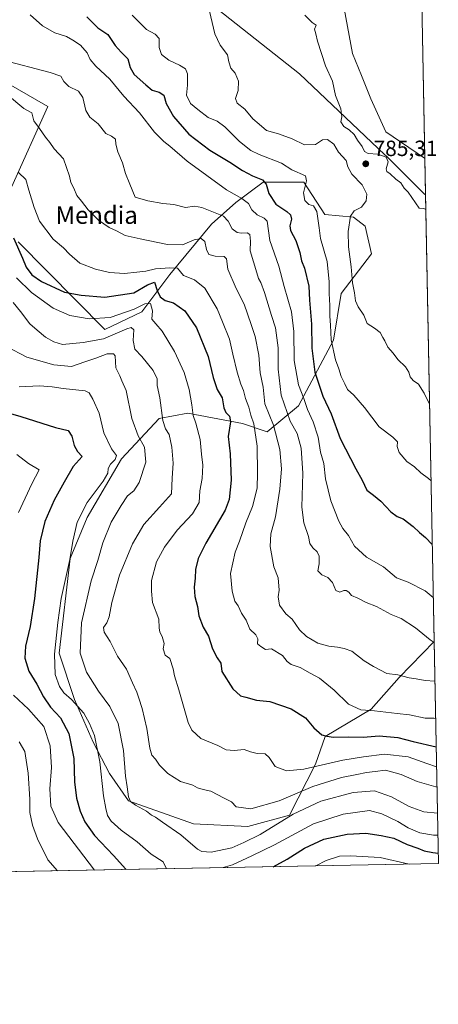
# Model space of a CAD drawing. Units: metres. Extents: x 627658 to 631107, y 4743496 to 4745873.
# Drawn here: x 630916 to 631107, y 4743496 to 4743944 of the extents above; entities that cross this region are included whole.
import ezdxf
from ezdxf.enums import TextEntityAlignment as Align

# ---------------------------------------------------------------- set-up
doc = ezdxf.new("R2010")
doc.units = ezdxf.units.M
doc.header["$MEASUREMENT"] = 0
for name, color, linetype, lineweight in [('Arbolado forestal CxS', 92, 'Continuous', 0), ('Comarca CxS', 21, 'Continuous', 0), ('Comunidad Autónoma CxS', 142, 'Continuous', 0), ('Cultivos herbáceos CxS', 92, 'Continuous', 0), ('Curva de nivel maestra', 30, 'Continuous', 30), ('Curva de nivel normal', 30, 'Continuous', 0), ('Entidad de ámbito territorial', 7, 'Continuous', 0), ('Entidad de ámbito territorial CxS', 92, 'Continuous', 0), ('Espacio natural protegido CxS', 121, 'Continuous', 0), ('Matorral CxS', 135, 'Continuous', 0), ('Municipio', 91, 'Continuous', 13), ('Municipio CxS', 4, 'Continuous', 0), ('Provincia CxS', 1, 'Continuous', 0), ('Punto de cota en terreno', 7, 'Continuous', 0), ('Rótulo de punto de cota en terreno', 7, 'Continuous', 0), ('Texto cartográfico', 7, 'Continuous', 0)]:
    doc.layers.add(name, color=color, linetype=linetype, lineweight=lineweight)
doc.styles.add('Style-Arial', font='txt')

# ---------------------------------------------------------------- blocks, each defined once
blk = doc.blocks.new('5PATER')
at = {"layer": 'Punto de cota en terreno', "linetype": 'Continuous', "lineweight": 0}
h = blk.add_hatch(color=51, dxfattribs=at)
edge = h.paths.add_edge_path()
edge.add_ellipse((0, 0), major_axis=(-0.1095731443231308, -0.1110710700762829), ratio=0.9994222409660322, start_angle=0, end_angle=360)

msp = doc.modelspace()

# ---------------------------------------------------------------- linework, layer by layer
at = {"layer": 'Arbolado forestal CxS', "color": 92, "linetype": 'Continuous', "lineweight": 0, "extrusion": (0.001566797683123358, -0.08222649174346663, 0.9966124368081013), "elevation": -388303.238870557, "flags": 128}
msp.add_lwpolyline([(721362.510208224, 4715034.745889624), (721362.510208224, 4714813.959326249)], dxfattribs=at)
at = {"layer": 'Arbolado forestal CxS', "color": 92, "linetype": 'Continuous', "lineweight": 0}
for points in [[(631096.6683, 4744078.118799999, 785.9998999999953), (631070.4830999998, 4744069.149700001, 785.9232000000048), (631064.0296999998, 4744013.6613, 783.0969000000041), (631061.9106999999, 4743981.187700001, 782.6545000000042), (631062.8211000003, 4743953.2609, 783.1209999999992), (631067.4376999997, 4743928.631899999, 783.4113999999972), (631071.5773, 4743918.6021, 783.4997000000003), (631075.7383000003, 4743907.937100001, 783.5791999999929), (631082.5828999998, 4743892.911900001, 783.6677000000054), (631100.2346999999, 4743881.033700001, 783.3212999999961), (631100.4230000004, 4743881.0667, 783.3053000000073)], [(631062.8211000003, 4743953.2609, 783.1209999999992), (631067.4376999997, 4743928.631899999, 783.4113999999972), (631071.5773, 4743918.6021, 783.4997000000003), (631075.7383000003, 4743907.937100001, 783.5791999999929), (631082.5828999998, 4743892.911900001, 783.6677000000054), (631100.2346999999, 4743881.033700001, 783.3212999999961), (631100.4230000004, 4743881.0667, 783.3053000000073), (631104.6150000002, 4743661.0679, 765.1475999999967), (631088.7676999997, 4743644.683499999, 760.0354999999981), (631075.8913000004, 4743630.2839, 755.488599999997), (631054.9697000004, 4743617.842300001, 749.9379000000046), (631050.6503, 4743605.3145, 746.457899999994), (631038.6986999996, 4743582.049900001, 736.7635000000009), (631019.7993000001, 4743576.984300001, 738.4658000000054), (630994.9791000001, 4743578.078700001, 736.7837000000001), (630965.4061000004, 4743588.5483, 734.2066000000051), (630956.7392999995, 4743600.972300001, 731.2431999999973), (630949.2805000005, 4743615.342499999, 728.9527999999991), (630940.8618999999, 4743634.7623, 730.6027999999933), (630933.8655000003, 4743655.7653, 730.8280999999988), (630938.8645000001, 4743698.7709, 729.4075000000012), (630946.5843000002, 4743717.548699999, 730.7551999999997), (630962.2408999996, 4743744.111099999, 730.6879999999946), (630979.4326999999, 4743762.581700001, 738.8816999999982), (630992.4606999997, 4743764.951500001, 743.7743999999948), (631017.3309000004, 4743760.211100001, 752.1680999999954), (631028.5661000004, 4743756.445699999, 757.5163000000031), (631042.7943000002, 4743768.3485, 768.241399999999), (631058.7833000004, 4743798.129100001, 779.6926999999997), (631062.3369000005, 4743819.458699999, 782.1812999999966), (631076.1294999998, 4743837.4235, 786.5200000000042), (631073.1766999997, 4743850.034499999, 785.9171000000061), (631067.8766999999, 4743854.192500001, 784.858699999997), (631054.8487, 4743855.377499999, 780.8350000000065), (631045.1969, 4743870.085700001, 779.8359999999958), (631026.7666999997, 4743870.119100001, 775.3326999999991), (631014.3602999998, 4743860.818299999, 768.8632000000072), (631003.2439000001, 4743850.923699999, 763.0666000000057), (630984.2883000001, 4743828.066299999, 754.3430999999982), (630971.4956999999, 4743811.127499999, 745.2813000000025), (630954.6032999996, 4743802.9509, 743.3727999999975), (630915.1699000001, 4743842.9605, 750.4110999999976)], [(630912.1284999996, 4743867.801300001, 751.1217999999935), (630928.7105, 4743904.534700001, 761.694399999993), (630895.5497000003, 4743923.495300001, 764.7750999999989)], [(630895.5497000003, 4743923.495300001, 764.7750999999989), (630928.7105, 4743904.534700001, 761.694399999993), (630912.1284999996, 4743867.801300001, 751.1217999999935)], [(630915.1699000001, 4743842.9605, 750.4110999999976), (630954.6032999996, 4743802.9509, 743.3727999999975), (630971.4956999999, 4743811.127499999, 745.2813000000025), (630984.2883000001, 4743828.066299999, 754.3430999999982), (631003.2439000001, 4743850.923699999, 763.0666000000057), (631014.3602999998, 4743860.818299999, 768.8632000000072), (631026.7666999997, 4743870.119100001, 775.3326999999991), (631045.1969, 4743870.085700001, 779.8359999999958), (631054.8487, 4743855.377499999, 780.8350000000065), (631067.8766999999, 4743854.192500001, 784.858699999997), (631073.1766999997, 4743850.034499999, 785.9171000000061), (631076.1294999998, 4743837.4235, 786.5200000000042), (631062.3369000005, 4743819.458699999, 782.1812999999966), (631058.7833000004, 4743798.129100001, 779.6926999999997), (631042.7943000002, 4743768.3485, 768.241399999999), (631028.5661000004, 4743756.445699999, 757.5163000000031), (631017.3309000004, 4743760.211100001, 752.1680999999954), (630992.4606999997, 4743764.951500001, 743.7743999999948), (630979.4326999999, 4743762.581700001, 738.8816999999982), (630962.2408999996, 4743744.111099999, 730.6879999999946), (630946.5843000002, 4743717.548699999, 730.7551999999997), (630938.8645000001, 4743698.7709, 729.4075000000012), (630933.8655000003, 4743655.7653, 730.8280999999988), (630940.8618999999, 4743634.7623, 730.6027999999933), (630949.2805000005, 4743615.342499999, 728.9527999999991), (630956.7392999995, 4743600.972300001, 731.2431999999973), (630965.4061000004, 4743588.5483, 734.2066000000051), (630994.9791000001, 4743578.078700001, 736.7837000000001), (631019.7993000001, 4743576.984300001, 738.4658000000054), (631038.6986999996, 4743582.049900001, 736.7635000000009), (631050.6503, 4743605.3145, 746.457899999994), (631054.9697000004, 4743617.842300001, 749.9379000000046), (631075.8913000004, 4743630.2839, 755.488599999997), (631088.7676999997, 4743644.683499999, 760.0354999999981), (631104.6150000002, 4743661.0679, 765.1475999999967)]]:
    msp.add_polyline3d(points, dxfattribs=at)
at = {"layer": 'Comarca CxS', "color": 21, "linetype": 'Continuous', "lineweight": 0, "flags": 128}
msp.add_lwpolyline([(627980.7190366198, 4743501.279567183), (627700.9300009707, 4743496.01998254), (627658.0400009698, 4745809.399982516), (628430.2965813128, 4745823.917703931), (630709.6397018601, 4745866.767281748), (630942.8605775099, 4745871.151622118), (631047.5787208264, 4745873.120227982), (631062.4600009962, 4745873.399982516), (631077.5980999996, 4745078.9374), (631100.7430355159, 4743864.270201781), (631106.5400009962, 4743560.03998254), (630881.7887000003, 4743555.8151), (630775.0756000008, 4743553.8091), (630733.4173000006, 4743553.026000001), (630643.7692000008, 4743551.340700001), (630627.3956000002, 4743551.0329), (630262.5691314476, 4743544.174685258)], close=True, dxfattribs=at)
at = {"layer": 'Comunidad Autónoma CxS', "color": 142, "linetype": 'Continuous', "lineweight": 0, "flags": 128}
msp.add_lwpolyline([(627980.7190366198, 4743501.279567183), (627700.9300009707, 4743496.01998254), (627658.0400009698, 4745809.399982516), (628430.2965813128, 4745823.917703931), (630709.6397018601, 4745866.767281748), (630942.8605775099, 4745871.151622118), (631047.5787208264, 4745873.120227982), (631062.4600009962, 4745873.399982516), (631077.5980999996, 4745078.9374), (631100.7430355159, 4743864.270201781), (631106.5400009962, 4743560.03998254), (630881.7887000003, 4743555.8151), (630775.0756000008, 4743553.8091), (630733.4173000006, 4743553.026000001), (630643.7692000008, 4743551.340700001), (630627.3956000002, 4743551.0329), (630262.5691314476, 4743544.174685258)], close=True, dxfattribs=at)
at = {"layer": 'Cultivos herbáceos CxS', "color": 92, "linetype": 'Continuous', "lineweight": 0, "extrusion": (0.0002604408933863354, -0.01366831570433781, 0.9999065502917498), "elevation": -63893.26762381476, "flags": 128}
msp.add_lwpolyline([(631096.4420668868, 4743647.936967917), (631100.1974686085, 4743450.866458422)], dxfattribs=at)
at = {"layer": 'Cultivos herbáceos CxS', "color": 92, "linetype": 'Continuous', "lineweight": 0}
msp.add_polyline3d([(631100.4230000004, 4743881.0667, 783.3053000000073), (631100.2346999999, 4743881.033700001, 783.3212999999961), (631082.5828999998, 4743892.911900001, 783.6677000000054), (631075.7383000003, 4743907.937100001, 783.5791999999929), (631071.5773, 4743918.6021, 783.4997000000003), (631067.4376999997, 4743928.631899999, 783.4113999999972), (631062.8211000003, 4743953.2609, 783.1209999999992), (631061.9106999999, 4743981.187700001, 782.6545000000042), (631064.0296999998, 4744013.6613, 783.0969000000041), (631070.4830999998, 4744069.149700001, 785.9232000000048), (631096.6683, 4744078.118799999, 785.9998999999953)], close=True, dxfattribs=at)
msp.add_polyline3d([(631096.6683, 4744078.118799999, 785.9998999999953), (631070.4830999998, 4744069.149700001, 785.9232000000048), (631064.0296999998, 4744013.6613, 783.0969000000041), (631061.9106999999, 4743981.187700001, 782.6545000000042), (631062.8211000003, 4743953.2609, 783.1209999999992), (631067.4376999997, 4743928.631899999, 783.4113999999972), (631071.5773, 4743918.6021, 783.4997000000003), (631075.7383000003, 4743907.937100001, 783.5791999999929), (631082.5828999998, 4743892.911900001, 783.6677000000054), (631100.2346999999, 4743881.033700001, 783.3212999999961), (631100.4230000004, 4743881.0667, 783.3053000000073)], dxfattribs=at)
at = {"layer": 'Curva de nivel maestra', "color": 30, "linetype": 'Continuous', "lineweight": 30, "flags": 128}
for points, elevation in [([(630946.4000000004, 4743945.3101), (630951.5, 4743940.300100001), (630955.9299999997, 4743937.1801), (630959.3399999999, 4743932.170100001), (630962.0599999997, 4743929.120100001), (630965.1399999997, 4743926.1801), (630966.1600000003, 4743922.1501), (630968.04, 4743919.0001), (630973.2300000006, 4743914.3301), (630976.1600000003, 4743911.9101), (630979.4299999997, 4743911.0601), (630981.5, 4743909.5601), (630982.5599999997, 4743905.860099999), (630985.8899999997, 4743899.940099999), (630992.9400000004, 4743891.9001), (631002.5099999999, 4743884.5601), (631011.6100000005, 4743879.190099999), (631017.2999999998, 4743875.390100001), (631021.9000000004, 4743872.880100001), (631026.3799999999, 4743871.0601), (631028.1500000004, 4743869.100099999), (631029.3799999999, 4743864.880100001), (631032.5099999999, 4743860.090100001), (631037.4600000001, 4743856.700099999), (631039.2699999996, 4743855.140100001), (631039.6500000004, 4743853.2601), (631038.8200000003, 4743850.170100001), (631039.2199999997, 4743848.0001), (631041.6100000005, 4743843.540100001), (631043.4400000004, 4743838.0601), (631044.2800000003, 4743834.200099999), (631045.6100000005, 4743830.850099999), (631047.54, 4743822.780099999), (631047.8200000003, 4743816.4001), (631048.8200000003, 4743805.4001), (631048.9199999999, 4743794.5001), (631050.3200000003, 4743783.5701), (631053.8499999996, 4743772.7601), (631057.7100000001, 4743764.620100001), (631061.7800000003, 4743753.460100001), (631068.9299999997, 4743739.610099999), (631071.9000000004, 4743734.4801), (631073.9199999999, 4743729.920100001), (631077.04, 4743727.630100001), (631080.3099999997, 4743724.970100001), (631084.8899999997, 4743720.140100001), (631087.7199999997, 4743717.960100001), (631090.4699999997, 4743716.940099999), (631095.0999999996, 4743713.380100001), (631097.9500000002, 4743710.670100001), (631100.7300000006, 4743708.450099999), (631103.7400000002, 4743705.1801), (631103.7747, 4743705.1645)], 775), ([(630912.9900000002, 4743844.700099999), (630917.0700000003, 4743835.460100001), (630918.7800000003, 4743831.3201), (630921.3399999999, 4743827.8201), (630925.7199999997, 4743824.840100001), (630936.2999999998, 4743820.050100001), (630943.9100000003, 4743818.5801), (630954.6299999999, 4743817.690099999), (630967.8200000003, 4743819.720100001), (630974.0199999996, 4743823.3301), (630977.25, 4743824.5701), (630978.4500000002, 4743820.7601), (630979.8499999996, 4743817.940099999), (630982.0899999999, 4743816.280099999), (630985.9299999997, 4743815.200099999), (630991.0099999999, 4743811.5801), (630996.3499999996, 4743803.800100001), (631001.7000000002, 4743790.720100001), (631003.9600000001, 4743781.1801), (631005.8600000005, 4743775.7601), (631008.0099999999, 4743771.920100001), (631008.8200000003, 4743767.4001), (631009.7000000002, 4743765.280099999), (631011.4100000003, 4743763.6501), (631011.8099999997, 4743761.050100001), (631010.8200000003, 4743754.360099999), (631011.6399999997, 4743746.4001), (631012.2199999997, 4743734.4901), (631011.2000000002, 4743725.6801), (631009.4900000002, 4743720.800100001), (631000.6299999999, 4743705.870100001), (630997.0599999997, 4743698.790100001), (630995.9400000004, 4743693.850099999), (630995.8399999999, 4743689.850099999), (630995.3799999999, 4743685.720100001), (630995.6799999997, 4743681.540100001), (630996.7800000003, 4743677.0701), (630997.4900000002, 4743672.7301), (630999.3799999999, 4743667.630100001), (631001.8899999997, 4743663.470100001), (631003.6200000001, 4743657.800100001), (631005.7199999997, 4743653.700099999), (631007.4000000004, 4743651.200099999), (631007.9100000003, 4743647.470100001), (631012.9500000002, 4743639.520099999), (631016.4800000006, 4743636.390100001), (631018.8399999999, 4743635.780099999), (631023.6600000003, 4743634.340100001), (631029.8399999999, 4743633.770099999), (631039.5499999998, 4743630.460100001), (631046.0599999997, 4743626.3101), (631049.8200000003, 4743621.770099999), (631053.4100000003, 4743618.550100001), (631055.7599999999, 4743618.040100001), (631058.7599999999, 4743617.5601), (631065.4299999997, 4743617.670100001), (631072.2400000002, 4743617.5801), (631079.6600000003, 4743618.170100001), (631088.0800000001, 4743617.350099999), (631095.0999999996, 4743615.540100001), (631105.5289000003, 4743613.1051)], 750.0000000000001), ([(630907.4299999997, 4743766.020099999), (630916.3499999996, 4743763.4001), (630932.2000000002, 4743758.4901), (630937.9900000002, 4743757.140100001), (630939.6399999997, 4743754.5101), (630940.5800000001, 4743750.170100001), (630942.0999999996, 4743747.5001), (630944.2599999999, 4743745.220100001), (630940.25, 4743740.720100001), (630936.1200000001, 4743733.600099999), (630931.5, 4743725.340100001), (630927.2199999997, 4743715.670100001), (630925.2100000001, 4743706.890100001), (630924.5899999999, 4743699.3101), (630922.54, 4743680.640100001), (630920.54, 4743667.840100001), (630918.5300000003, 4743658.960100001), (630918.1900000004, 4743653.4301), (630920.0099999999, 4743647.5801), (630923.5800000001, 4743641.6801), (630926.6500000004, 4743635.960100001), (630929.8399999999, 4743631.270099999), (630934.4000000004, 4743626.3201), (630938.1900000004, 4743619.220100001), (630940.5300000003, 4743607.9001), (630940.8099999997, 4743597.210100001), (630941.6399999997, 4743589.800100001), (630943.3200000003, 4743583.940099999), (630945.5800000001, 4743579.100099999), (630949.9299999997, 4743572.800100001), (630958.5599999997, 4743563.780099999), (630964.1299999999, 4743557.5601), (630964.2949999999, 4743557.3662)], 725), ([(631031.3492999999, 4743558.626700001), (631037.6900000004, 4743562.090100001), (631045.5599999997, 4743567.130100001), (631054.3700000001, 4743571.110099999), (631065.0700000003, 4743573.380100001), (631073.5700000003, 4743573.9301), (631080.4400000004, 4743572.800100001), (631086.3399999999, 4743571.5801), (631092.3200000003, 4743568.770099999), (631097.2199999997, 4743566.9801), (631100.1299999999, 4743565.790100001), (631103.9600000001, 4743565.030099999), (631106.4495000001, 4743564.7916)], 725)]:
    msp.add_lwpolyline(points, dxfattribs=dict(at, elevation=elevation))
at = {"layer": 'Curva de nivel normal', "color": 30, "linetype": 'Continuous', "lineweight": 0, "flags": 128}
for points, elevation in [([(631104.2345000004, 4743681.036), (631104.1399999997, 4743681.119999999), (631100.5999999996, 4743684.15), (631092.7999999998, 4743688.119999999), (631087.4600000001, 4743689.980000001), (631081.5, 4743695.109999999), (631073.8200000003, 4743699.480000001), (631068.3700000001, 4743704.4), (631065.6699999999, 4743709.359999999), (631063.0800000001, 4743712.439999999), (631061.1699999999, 4743715.880000001), (631057.5899999999, 4743725.119999999), (631055.1500000004, 4743735.07), (631054.3600000005, 4743742.100000001), (631052.9299999997, 4743747.17), (631051.7400000002, 4743753.980000001), (631049.4500000002, 4743761.02), (631046.9900000002, 4743766.619999999), (631045.2400000002, 4743771.680000001), (631042.8499999996, 4743777.810000001), (631040.8300000001, 4743788.859999999), (631040.7800000003, 4743802.09), (631039.7199999997, 4743811.060000001), (631036.3099999997, 4743822.630000001), (631033.9199999999, 4743831.83), (631029.8499999996, 4743843.539999999), (631028.5499999998, 4743852.230000001), (631027.2699999996, 4743853.710000001), (631023.9800000006, 4743855.210000001), (631021.5899999999, 4743857.5), (631020.0499999998, 4743860.289999999), (631016.9699999997, 4743862.539999999), (631010.0999999996, 4743866.52), (630992.0499999998, 4743879.58), (630984.25, 4743886.380000001), (630981.4500000002, 4743888.560000001), (630977.29, 4743892.850000001), (630970.4000000004, 4743901.619999999), (630963.2599999999, 4743909.17), (630956.9699999997, 4743916.880000001), (630950.5800000001, 4743922.83), (630947.9600000001, 4743925.880000001), (630946.5199999996, 4743928.930000001), (630943.6100000005, 4743932.359999999), (630940.0899999999, 4743934.59), (630937.0899999999, 4743936.32), (630931.8799999999, 4743938.039999999), (630926.25, 4743941.130000001), (630920.5499999998, 4743946.180000001)], 770), ([(630967.0599999997, 4743945.980000001), (630973.6699999999, 4743939.539999999), (630977.5199999996, 4743937.300000001), (630979.3200000003, 4743935.41), (630979.3899999997, 4743931.359999999), (630980.4000000004, 4743928.050000001), (630983.7300000006, 4743925.609999999), (630988.6200000001, 4743923.27), (630991.3200000003, 4743921.560000001), (630992.2599999999, 4743919.359999999), (630992.3499999996, 4743914.100000001), (630991.7699999996, 4743909.630000001), (630993.6500000004, 4743905.850000001), (630997, 4743903.140000001), (631001.6200000001, 4743899.42), (631005.7199999997, 4743897.800000001), (631009.3399999999, 4743895.26), (631015.9699999997, 4743888.539999999), (631021.1299999999, 4743884.439999999), (631024.8499999996, 4743882.640000001), (631035.0800000001, 4743878.66), (631039.7599999999, 4743875.66), (631045.9900000002, 4743872.949999999), (631046.54, 4743870.619999999), (631045.1500000004, 4743865.180000001), (631045.7400000002, 4743861.65), (631047.5700000003, 4743859.810000001), (631049.6900000004, 4743859.27), (631051.1500000004, 4743856.730000001), (631052.3300000001, 4743849.34), (631052.9299999997, 4743844.34), (631055.8799999999, 4743834), (631056.8799999999, 4743824.67), (631056.7699999996, 4743819.34), (631057.0999999996, 4743813.859999999), (631057.0599999997, 4743809.050000001), (631057.4199999999, 4743804.99), (631057.7800000003, 4743798.34), (631059.6900000004, 4743789.189999999), (631061.2000000002, 4743785.050000001), (631062.29, 4743781.689999999), (631063.9900000002, 4743778.359999999), (631065.1600000003, 4743775.76), (631068.0999999996, 4743773.140000001), (631072.9500000002, 4743767.52), (631079.6500000004, 4743758.730000001), (631085.79, 4743754.060000001), (631087.8799999999, 4743751.980000001), (631087.7999999998, 4743749.75), (631088.6799999997, 4743747.119999999), (631092.2599999999, 4743742.99), (631095.6600000003, 4743740.529999999), (631098.5800000001, 4743737.869999999), (631102.0999999996, 4743735.220000001), (631103.2211999996, 4743734.215299999)], 780), ([(631002.2699999996, 4743947.779999999), (631004.79, 4743937.58), (631007.2300000006, 4743932.34), (631010.5199999996, 4743928.02), (631011.0899999999, 4743924.74), (631011.9800000006, 4743921.930000001), (631014.04, 4743919.699999999), (631015.4699999997, 4743916.039999999), (631015.3099999997, 4743911.74), (631014.1299999999, 4743908.09), (631014.8700000001, 4743906.02), (631018.3200000003, 4743903.180000001), (631022.0599999997, 4743898.880000001), (631024.8700000001, 4743896.359999999), (631028.2599999999, 4743893.58), (631033.79, 4743892.039999999), (631039.8899999997, 4743889.689999999), (631045.6500000004, 4743887.039999999), (631050.5499999998, 4743887.24), (631053.7000000002, 4743889.279999999), (631056.1200000001, 4743889.439999999), (631058.9299999997, 4743887.359999999), (631061.1200000001, 4743883.67), (631064.5199999996, 4743879.890000001), (631065.3200000003, 4743876.960000001), (631067.0899999999, 4743873.67), (631071.8700000001, 4743868.779999999), (631073.9800000006, 4743864.51), (631073.7000000002, 4743861.52), (631071.4699999997, 4743858.609999999), (631068.2100000001, 4743857.02), (631066.4900000002, 4743854.5), (631065.54, 4743847.67), (631065.6399999997, 4743840.550000001), (631066.8700000001, 4743831.539999999), (631067.4400000004, 4743824.24), (631068.3600000005, 4743819.67), (631068.8700000001, 4743815.99), (631070.0899999999, 4743813.27), (631072.6200000001, 4743809.600000001), (631074.1399999997, 4743805.82), (631077.5, 4743803.65), (631080.0599999997, 4743801.58), (631081.2400000002, 4743799.380000001), (631082.2300000006, 4743797.800000001), (631083.4600000001, 4743795.039999999), (631085.9500000002, 4743792.230000001), (631088.0800000001, 4743789.42), (631091.5199999996, 4743786), (631093.1399999997, 4743783.630000001), (631093.7100000001, 4743781.52), (631095.0999999996, 4743779.75), (631097.5700000003, 4743778.100000001), (631100.1500000004, 4743774), (631102.5585000003, 4743768.9913)], 785), ([(631100.8713999996, 4743857.533), (631099.9900000002, 4743858.060000001), (631097.7599999999, 4743858.230000001), (631092.7800000003, 4743865.52), (631090.9299999997, 4743867.24), (631089.5099999999, 4743869.680000001), (631087.1299999999, 4743871.439999999), (631084.6600000003, 4743873.9), (631083.0700000003, 4743874.850000001), (631082.8399999999, 4743876.180000001), (631083.6900000004, 4743879.289999999), (631082.8399999999, 4743881.369999999), (631078.9600000001, 4743882.74), (631074.5199999996, 4743883.01), (631072.9600000001, 4743883.949999999), (631071.9000000004, 4743886.279999999), (631069.7199999997, 4743889.180000001), (631068.2199999997, 4743891.66), (631065.9900000002, 4743893.779999999), (631063.4299999997, 4743895.34), (631062.0899999999, 4743897.51), (631062.5599999997, 4743899.82), (631062.1699999999, 4743903.34), (631059.75, 4743909.5), (631058.2599999999, 4743916), (631055.1799999997, 4743923.01), (631051.5, 4743934.199999999), (631050.7599999999, 4743937.550000001), (631050.1299999999, 4743939.67), (631050.9600000001, 4743941.49), (631049.1200000001, 4743942.67), (631045.7000000002, 4743946.029999999)], 785), ([(630907.6299999999, 4743925.640000001), (630929.7599999999, 4743919.859999999), (630934.6100000005, 4743918.33), (630936, 4743915.83), (630938.2800000003, 4743913.630000001), (630942.6799999997, 4743911.51), (630944.5499999998, 4743908.630000001), (630946.04, 4743902.67), (630947.8499999996, 4743899.58), (630951.6200000001, 4743896.560000001), (630955.1500000004, 4743892.230000001), (630957.7000000002, 4743890.980000001), (630959.4199999999, 4743889.640000001), (630959.6500000004, 4743887.4), (630960.4800000006, 4743883.77), (630962.6699999999, 4743878.91), (630964.0800000001, 4743873.939999999), (630965.9699999997, 4743869.07), (630968.4900000002, 4743863.230000001), (630974.1500000004, 4743861.51), (630981.1100000005, 4743860.380000001), (630986.0899999999, 4743859.83), (630991.4299999997, 4743858.58), (630995.4299999997, 4743859.060000001), (630998.7400000002, 4743858.539999999), (631004.8799999999, 4743856.02), (631008.7100000001, 4743854.619999999), (631010.7400000002, 4743852.310000001), (631012.5899999999, 4743848.83), (631014.8700000001, 4743847.119999999), (631016.9400000004, 4743846.77), (631019.4199999999, 4743847.029999999), (631020.7000000002, 4743846.279999999), (631021.04, 4743843.27), (631020.7599999999, 4743838.730000001), (631023.9299999997, 4743828.76), (631024.5499999998, 4743826.199999999), (631025.7199999997, 4743824.430000001), (631027.4000000004, 4743819.84), (631030.4699999997, 4743809.34), (631032.3200000003, 4743803.82), (631033.54, 4743794.74), (631033.54, 4743785.039999999), (631034.9000000004, 4743773.210000001), (631039.0599999997, 4743761.24), (631042.1799999997, 4743755.710000001), (631043.9800000006, 4743749.029999999), (631044.8799999999, 4743737.680000001), (631044.4199999999, 4743722.26), (631045.2800000003, 4743715.039999999), (631047.4100000003, 4743708.779999999), (631048.0199999996, 4743705.619999999), (631049.3200000003, 4743703.680000001), (631051.4199999999, 4743701.9), (631052.2699999996, 4743699.880000001), (631052.1799999997, 4743696.42), (631051.7000000002, 4743693.279999999), (631053.4500000002, 4743691.359999999), (631056.2599999999, 4743690.17), (631058.3700000001, 4743687.939999999), (631059.79, 4743684.300000001), (631061.7400000002, 4743683.539999999), (631063.54, 4743684.32), (631064.5800000001, 4743684.289999999), (631065.7599999999, 4743683.460000001), (631067.0300000003, 4743681.930000001), (631069.9100000003, 4743680.84), (631073.7400000002, 4743678.83), (631078.3300000001, 4743676.99), (631085.1100000005, 4743673.390000001), (631089.6200000001, 4743671.550000001), (631096.1799999997, 4743667.310000001), (631102.8799999999, 4743661.84), (631104.6224999997, 4743660.671)], 765), ([(631104.9589999998, 4743643.013900001), (631100.4800000006, 4743643.390000001), (631096.4800000006, 4743644.119999999), (631093.2000000002, 4743644.550000001), (631088.0800000001, 4743645.970000001), (631083.1100000005, 4743646.57), (631077.0499999998, 4743649.640000001), (631072.7300000006, 4743652.210000001), (631067.0899999999, 4743656.609999999), (631063.6799999997, 4743657.83), (631060.6299999999, 4743658.539999999), (631056.6799999997, 4743658.92), (631051.7199999997, 4743660.289999999), (631046.4100000003, 4743663.33), (631043.25, 4743666.4), (631039.9600000001, 4743671.220000001), (631037.0800000001, 4743673.730000001), (631034.25, 4743677.57), (631033.5300000003, 4743681.430000001), (631034.0199999996, 4743684.380000001), (631033.5599999997, 4743690), (631031.6399999997, 4743695), (631029.9400000004, 4743704.34), (631030.25, 4743710.119999999), (631032.3700000001, 4743717.800000001), (631034.3099999997, 4743730.449999999), (631035.0300000003, 4743739.67), (631034.3099999997, 4743748.359999999), (631031.4699999997, 4743759.439999999), (631027.4800000006, 4743769.26), (631026.6699999999, 4743776.800000001), (631025.3799999999, 4743783.289999999), (631024.7699999996, 4743791.350000001), (631023.1500000004, 4743799.77), (631021.2100000001, 4743805.220000001), (631018.0999999996, 4743814.51), (631014.4900000002, 4743821.680000001), (631010.6100000005, 4743830.449999999), (631010.0199999996, 4743835.09), (631008.9199999999, 4743836.189999999), (631004.8099999997, 4743836.380000001), (631002.0499999998, 4743837.180000001), (631000.9800000006, 4743839.34), (631000.1799999997, 4743843.02), (630998.4800000006, 4743844.380000001), (630995.25, 4743843.76), (630989.9900000002, 4743841.560000001), (630983.2000000002, 4743841.67), (630970.7300000006, 4743844.26), (630963.9400000004, 4743845.76), (630959.9800000006, 4743847.880000001), (630956.6200000001, 4743849.42), (630951.7699999996, 4743852.74), (630946.9800000006, 4743857.5), (630944, 4743861.449999999), (630941.8799999999, 4743863.99), (630940.4299999997, 4743867.33), (630939.0599999997, 4743869.850000001), (630938.5599999997, 4743872.730000001), (630935.8399999999, 4743880.699999999), (630931.5, 4743885.25), (630929.5700000003, 4743888.02), (630927.6200000001, 4743890.5), (630924.8399999999, 4743894.480000001), (630922.2999999998, 4743897.880000001), (630921.3600000005, 4743901.600000001), (630917.7199999997, 4743903.630000001), (630910.3099999997, 4743909.84)], 760), ([(630915.2199999997, 4743874.5), (630918.6900000004, 4743871.279999999), (630919.9900000002, 4743866.439999999), (630922.4500000002, 4743858.58), (630924.8200000003, 4743852.369999999), (630931.1299999999, 4743844.08), (630935.7300000006, 4743840.15), (630938.5599999997, 4743837.26), (630943.2100000001, 4743833.25), (630950.3700000001, 4743830.41), (630956.79, 4743828.9), (630963.5599999997, 4743828.439999999), (630969.1900000004, 4743829.17), (630973.3499999996, 4743829.59), (630977.7599999999, 4743830.67), (630984.2199999997, 4743831.130000001), (630987.7199999997, 4743830.869999999), (630990.4400000004, 4743827.619999999), (630995.4000000004, 4743825.539999999), (631000.2000000002, 4743821.779999999), (631005.79, 4743812.369999999), (631008.2599999999, 4743806.51), (631011.4000000004, 4743798.640000001), (631012.8600000005, 4743791.77), (631014.8499999996, 4743783.609999999), (631016.5800000001, 4743778.210000001), (631017.8600000005, 4743775.34), (631018.7100000001, 4743771.67), (631020.2000000002, 4743767.67), (631021.1799999997, 4743764), (631022.5099999999, 4743760.130000001), (631024.0700000003, 4743749.880000001), (631024.1399999997, 4743737.600000001), (631023.9900000002, 4743730.76), (631021.9500000002, 4743722.550000001), (631018.9000000004, 4743715.060000001), (631015.9000000004, 4743706.67), (631013.9299999997, 4743701.67), (631011.9299999997, 4743692), (631012.5499999998, 4743683.960000001), (631013.8399999999, 4743679.439999999), (631015.4199999999, 4743677.289999999), (631016.9299999997, 4743673.91), (631018.9600000001, 4743670.720000001), (631020.7300000006, 4743666.680000001), (631023.3399999999, 4743664.07), (631024.3200000003, 4743662.27), (631024.1799999997, 4743659.99), (631025.75, 4743658.76), (631027.7599999999, 4743657.460000001), (631030.5499999998, 4743657.710000001), (631035.5999999996, 4743654.689999999), (631037.7100000001, 4743651.949999999), (631039.4400000004, 4743650.680000001), (631043.6399999997, 4743649.210000001), (631048.1200000001, 4743646.600000001), (631052.4400000004, 4743644.32), (631059.0999999996, 4743638.92), (631065.6699999999, 4743632.58), (631071.2999999998, 4743629.92), (631077.4000000004, 4743629.5), (631087.8600000005, 4743628.300000001), (631093.4699999997, 4743627.75), (631100.5999999996, 4743626.17), (631104.54, 4743626.140000001), (631105.2829999998, 4743626.0075)], 755), ([(630914.4199999999, 4743826.480000001), (630921.2800000003, 4743819.880000001), (630931.0899999999, 4743812.76), (630938.6500000004, 4743809.439999999), (630947.5, 4743807.880000001), (630957.04, 4743808.5), (630968.0300000003, 4743812.33), (630972.7999999998, 4743814.75), (630975.3799999999, 4743814.800000001), (630976.2800000003, 4743811.57), (630976.0499999998, 4743807.75), (630977.9199999999, 4743805.619999999), (630980.7000000002, 4743802.220000001), (630986.3799999999, 4743792.960000001), (630990.8200000003, 4743783.480000001), (630993.0700000003, 4743775.689999999), (630994.2199999997, 4743768.76), (630994.79, 4743763.880000001), (630996.1100000005, 4743760.41), (630998.0599999997, 4743753), (630998.6200000001, 4743746.34), (630999.2599999999, 4743741.24), (630998.9199999999, 4743735.26), (630997.8499999996, 4743729.65), (630997.6600000003, 4743724.32), (630994.6100000005, 4743719.08), (630987.6200000001, 4743711.67), (630981.7300000006, 4743704.060000001), (630978.1600000003, 4743697.25), (630975.8399999999, 4743688.800000001), (630975.8700000001, 4743683.92), (630976.3600000005, 4743678.800000001), (630979.2100000001, 4743671.17), (630979.3099999997, 4743667.220000001), (630979.5999999996, 4743665.32), (630980.8099999997, 4743663.310000001), (630981.6200000001, 4743660.119999999), (630981.2300000006, 4743657.699999999), (630982.1100000005, 4743654.92), (630984.2999999998, 4743653.4), (630985.7599999999, 4743648.630000001), (630986.3099999997, 4743645.4), (630988.3099999997, 4743639.08), (630992.5099999999, 4743624.17), (630994.2199999997, 4743620.710000001), (630998.4199999999, 4743616.91), (631006.0300000003, 4743613.779999999), (631009.9199999999, 4743611.789999999), (631013.5899999999, 4743611.470000001), (631018.04, 4743611.949999999), (631020.9800000006, 4743610.939999999), (631024.0199999996, 4743610.15), (631027.6399999997, 4743609.930000001), (631029.4600000001, 4743608.369999999), (631032.2100000001, 4743604.17), (631037.4199999999, 4743602.210000001), (631045.29, 4743602.92), (631063.0899999999, 4743607.08), (631072.5, 4743608.560000001), (631082.0899999999, 4743609.880000001), (631092.7599999999, 4743608.600000001), (631101.2599999999, 4743605.560000001), (631105.7018999998, 4743604.022100001)], 745.0000000000001), ([(630912.8700000001, 4743815.359999999), (630916.1299999999, 4743811.26), (630920.4000000004, 4743805.539999999), (630923.8600000005, 4743802.67), (630927.5199999996, 4743799.600000001), (630931.3700000001, 4743797.359999999), (630935.3799999999, 4743796.16), (630944.7699999996, 4743797.119999999), (630954.0300000003, 4743798.789999999), (630964.7000000002, 4743803.34), (630966.5999999996, 4743803.92), (630967.7800000003, 4743802.84), (630967.5599999997, 4743798.02), (630968.25, 4743794.060000001), (630971.4600000001, 4743790.66), (630976.6699999999, 4743784.41), (630978.3899999997, 4743780.560000001), (630978.5099999999, 4743777.470000001), (630979.6799999997, 4743771.949999999), (630981.0599999997, 4743761.689999999), (630982.1799999997, 4743757.850000001), (630983.8899999997, 4743755.220000001), (630985.2000000002, 4743749.439999999), (630985.7599999999, 4743742.24), (630985.2800000003, 4743735.4), (630985.0199999996, 4743728.210000001), (630979.5300000003, 4743722.210000001), (630972.4299999997, 4743714.279999999), (630967.2599999999, 4743705.52), (630961.3700000001, 4743691.27), (630957.7699999996, 4743678.84), (630956.6500000004, 4743672.34), (630955.5499999998, 4743669.630000001), (630953.9400000004, 4743667.51), (630954.3200000003, 4743665.300000001), (630957.1200000001, 4743661.039999999), (630960.3799999999, 4743654.380000001), (630964.54, 4743648.560000001), (630967.1699999999, 4743642.220000001), (630969.2699999996, 4743638), (630970.0499999998, 4743635.300000001), (630971.6600000003, 4743630.529999999), (630973.8099999997, 4743621.539999999), (630975.0800000001, 4743612.57), (630976, 4743609.380000001), (630977.6600000003, 4743607.52), (630979.5300000003, 4743604.779999999), (630983.3899999997, 4743600.970000001), (630989.1399999997, 4743597.390000001), (630994.7599999999, 4743595.67), (630996.8899999997, 4743594.470000001), (630999.4299999997, 4743593.67), (631002.8799999999, 4743593.029999999), (631008.9400000004, 4743589.83), (631012.3099999997, 4743588.140000001), (631014.5199999996, 4743585.84), (631021.0800000001, 4743585.02), (631034.0899999999, 4743588.539999999), (631049.4299999997, 4743595.08), (631062.4299999997, 4743599.25), (631069.4299999997, 4743600.52), (631073.7599999999, 4743601.41), (631077.7599999999, 4743601.880000001), (631082.4299999997, 4743602.58), (631089.6500000004, 4743600.5), (631096.9199999999, 4743597.33), (631105.3799999999, 4743594.960000001), (631105.8762999997, 4743594.872)], 740.0000000000001), ([(630909.7999999998, 4743795.27), (630919.1299999999, 4743790.380000001), (630931.3399999999, 4743786.91), (630939.4199999999, 4743786.15), (630945.5199999996, 4743788.24), (630950.5899999999, 4743789.930000001), (630955.6399999997, 4743791.880000001), (630958.5, 4743791.890000001), (630959.3200000003, 4743791), (630959.6100000005, 4743785.52), (630961.4199999999, 4743781.980000001), (630962.3099999997, 4743779.699999999), (630964.3799999999, 4743775.199999999), (630966.9800000006, 4743762.550000001), (630969.8399999999, 4743754.58), (630972.7000000002, 4743749.430000001), (630973.2800000003, 4743742.67), (630970.29, 4743733.34), (630967.8799999999, 4743729.67), (630964.9299999997, 4743727.34), (630962.1299999999, 4743723), (630957.4900000002, 4743715.34), (630953.6500000004, 4743705.970000001), (630951.4100000003, 4743697.869999999), (630948.3899999997, 4743688.640000001), (630943.9900000002, 4743669.539999999), (630943.4000000004, 4743655.76), (630946.2000000002, 4743647.109999999), (630951.7699999996, 4743638.460000001), (630956.8399999999, 4743631.560000001), (630960.6600000003, 4743623.720000001), (630963.1600000003, 4743611.539999999), (630963.9800000006, 4743599.75), (630964.7300000006, 4743595.02), (630965.4199999999, 4743590.42), (630966.3799999999, 4743588.230000001), (630968.6299999999, 4743586.58), (630973.5499999998, 4743583.890000001), (630975.9199999999, 4743582.02), (630977.7400000002, 4743581.180000001), (630980.9400000004, 4743578.810000001), (630989.2400000002, 4743573.16), (630996.8499999996, 4743566.58), (630998.75, 4743565.49), (631003.04, 4743565.17), (631012.4299999997, 4743567.199999999), (631017.9900000002, 4743569.57), (631025.3600000005, 4743573.33), (631040.4500000002, 4743582.449999999), (631053.0300000003, 4743588.369999999), (631067.7100000001, 4743592.41), (631077.5199999996, 4743593.119999999), (631085.1600000003, 4743590.390000001), (631093.2800000003, 4743586.039999999), (631099.9199999999, 4743583.58), (631106.1041000001, 4743582.9168)], 735), ([(630982.682, 4743557.711800001), (630981.1799999997, 4743560.859999999), (630975.7400000002, 4743564.390000001), (630969.3700000001, 4743569.880000001), (630962.0800000001, 4743575.199999999), (630957.4500000002, 4743579.27), (630955.79, 4743581.850000001), (630955.1299999999, 4743585.039999999), (630954.0199999996, 4743590.82), (630952.2699999996, 4743606.4), (630949.9500000002, 4743618.34), (630947.6600000003, 4743623.699999999), (630944.9900000002, 4743628.460000001), (630939.3600000005, 4743634.710000001), (630936, 4743637.77), (630934.04, 4743640.619999999), (630932.04, 4743646.050000001), (630931.6399999997, 4743655.33), (630933.1699999999, 4743669.67), (630934.7000000002, 4743680.66), (630938.7300000006, 4743698.310000001), (630940.0599999997, 4743706.66), (630941.9500000002, 4743715.34), (630946.5300000003, 4743724.34), (630953.8399999999, 4743734), (630956.04, 4743737.680000001), (630956.0700000003, 4743739.720000001), (630957.1399999997, 4743741.74), (630959.4000000004, 4743743.92), (630959.9699999997, 4743745.76), (630957.6399999997, 4743748.76), (630954.1799999997, 4743756.029999999), (630951.9800000006, 4743765), (630949.2199999997, 4743771.34), (630947.4900000002, 4743774.15), (630945.6100000005, 4743775.07), (630935.6600000003, 4743776.119999999), (630930.6799999997, 4743777), (630924.79, 4743777.439999999), (630915.6399999997, 4743776.9)], 730), ([(630914.4800000006, 4743746.09), (630919.9199999999, 4743742.109999999), (630924.7400000002, 4743739.119999999), (630921.4199999999, 4743732.779999999), (630915.2999999998, 4743719.779999999)], 720), ([(630912.9500000002, 4743636.67), (630919.9199999999, 4743630.220000001), (630926.7999999998, 4743622.369999999), (630929.7100000001, 4743613.600000001), (630930.2999999998, 4743603.699999999), (630929.6399999997, 4743594), (630930, 4743586.140000001), (630933.3399999999, 4743578.66), (630949.9093000004, 4743557.095699999)], 720), ([(630915.5999999996, 4743615.5), (630918.1900000004, 4743611.08), (630919.7699999996, 4743601.119999999), (630920.4000000004, 4743589.34), (630920.4900000002, 4743583.34), (630921.7000000002, 4743577.57), (630923.9199999999, 4743571.26), (630928.6900000004, 4743561.75), (630933.1102, 4743556.779899999)], 715), ([(631106.2936000006, 4743572.969000001), (631104.4000000004, 4743572.92), (631098.1100000005, 4743574.02), (631092.7699999996, 4743576.350000001), (631088.0800000001, 4743579.220000001), (631080.8600000005, 4743582.720000001), (631075.1100000005, 4743584.26), (631063.25, 4743582.57), (631049.6399999997, 4743578.08), (631031.9400000004, 4743568.609999999), (631021.6200000001, 4743563.57), (631012.7800000003, 4743559.439999999), (631008.5300000003, 4743558.197699999)], 730), ([(631093.2596000005, 4743559.7905), (631080.04, 4743562.82), (631066.5300000003, 4743563.550000001), (631061.4800000006, 4743563.359999999), (631055.4400000004, 4743561.4), (631050.8104999998, 4743558.992500001)], 720)]:
    msp.add_lwpolyline(points, dxfattribs=dict(at, elevation=elevation))
at = {"layer": 'Entidad de ámbito territorial', "color": 7, "linetype": 'Continuous', "lineweight": 0, "flags": 128}
msp.add_lwpolyline([(631100.7430355165, 4743864.270201782), (631100.2560000018, 4743864.654000001), (631095.7040000012, 4743869.174000002), (631082.9740000018, 4743881.812999999), (631082.1940000018, 4743882.550000003), (631043.3600000005, 4743919.287000001), (630988.451000002, 4743962.660000003), (630949.9119999994, 4743996.12), (630945.1109999996, 4744000.289), (630940.4530000011, 4744004.333000001), (630908.5070000011, 4744031.734999999), (630885.2040000008, 4744046.297000002), (630861.2729999999, 4744056.262999998), (630814.2609999998, 4744077.617000001), (630724.866000002, 4744126.949999998), (630706.4349999998, 4744137.693000001), (630695.5720000004, 4744144.023999999), (630675.6890000021, 4744155.612000002), (630675.4730000005, 4744155.737000001), (630672.523, 4744157.770000001), (630632.1460000002, 4744185.596), (630587.941000001, 4744215.047000002)], dxfattribs=at)
at = {"layer": 'Entidad de ámbito territorial CxS', "color": 92, "linetype": 'Continuous', "lineweight": 0, "flags": 128}
msp.add_lwpolyline([(631077.5980999996, 4745078.9374), (631100.7430355159, 4743864.270201781), (631100.2559999991, 4743864.654), (631095.7040000006, 4743869.174000002), (631082.9740000013, 4743881.812999999), (631082.1940000012, 4743882.550000002), (631043.3599999998, 4743919.287000001), (630988.4510000013, 4743962.660000001), (630949.9119999988, 4743996.119999999), (630945.110999999, 4744000.289000001), (630940.4530000007, 4744004.333000001), (630908.5070000006, 4744031.734999998), (630885.2040000003, 4744046.297), (630861.2729999993, 4744056.262999999), (630814.2609999992, 4744077.617000001), (630724.8660000016, 4744126.949999998), (630706.4349999992, 4744137.693), (630695.5719999999, 4744144.024), (630675.6889999994, 4744155.612000001), (630675.4729999999, 4744155.737000001), (630672.5229999995, 4744157.77), (630632.1459999996, 4744185.596), (630587.9410000005, 4744215.047)], dxfattribs=at)
at = {"layer": 'Espacio natural protegido CxS', "color": 121, "linetype": 'Continuous', "lineweight": 0, "flags": 128}
msp.add_lwpolyline([(631077.5980999996, 4745078.9374), (631100.7430355159, 4743864.270201781), (631106.5400009962, 4743560.03998254), (630881.7887000003, 4743555.8151)], dxfattribs=at)
msp.add_lwpolyline([(631077.5980999996, 4745078.9374), (631100.7430355159, 4743864.270201781), (631106.5400009962, 4743560.03998254), (630881.7887000003, 4743555.8151)], dxfattribs=at)
at = {"layer": 'Matorral CxS', "color": 135, "linetype": 'Continuous', "lineweight": 0, "extrusion": (0.007290622688577645, -0.3826067737109078, 0.9238825160870527), "elevation": -1809648.804745525, "flags": 128}
msp.add_lwpolyline([(721364.7529059298, 4370974.495951333), (721364.7529059298, 4370865.12464265)], dxfattribs=at)
at = {"layer": 'Matorral CxS', "color": 135, "linetype": 'Continuous', "lineweight": 0, "extrusion": (-0.1298854962008928, -0.002441682191586571, 0.991525993640471), "elevation": -92836.68767333192, "flags": 128}
msp.add_lwpolyline([(-4730860.188741428, 714143.5885538773), (-4730860.188741428, 713901.349489765)], dxfattribs=at)
at = {"layer": 'Matorral CxS', "color": 135, "linetype": 'Continuous', "lineweight": 0}
for points in [[(630895.5497000003, 4743923.495300001, 764.7750999999989), (630928.7105, 4743904.534700001, 761.694399999993), (630912.1284999996, 4743867.801300001, 751.1217999999935)], [(630895.5497000003, 4743923.495300001, 764.7750999999989), (630928.7105, 4743904.534700001, 761.694399999993), (630912.1284999996, 4743867.801300001, 751.1217999999935)], [(630915.1699000001, 4743842.9605, 750.4110999999976), (630954.6032999996, 4743802.9509, 743.3727999999975), (630971.4956999999, 4743811.127499999, 745.2813000000025), (630984.2883000001, 4743828.066299999, 754.3430999999982), (631003.2439000001, 4743850.923699999, 763.0666000000057), (631014.3602999998, 4743860.818299999, 768.8632000000072), (631026.7666999997, 4743870.119100001, 775.3326999999991), (631045.1969, 4743870.085700001, 779.8359999999958), (631054.8487, 4743855.377499999, 780.8350000000065), (631067.8766999999, 4743854.192500001, 784.858699999997), (631073.1766999997, 4743850.034499999, 785.9171000000061), (631076.1294999998, 4743837.4235, 786.5200000000042), (631062.3369000005, 4743819.458699999, 782.1812999999966), (631058.7833000004, 4743798.129100001, 779.6926999999997), (631042.7943000002, 4743768.3485, 768.241399999999), (631028.5661000004, 4743756.445699999, 757.5163000000031), (631017.3309000004, 4743760.211100001, 752.1680999999954), (630992.4606999997, 4743764.951500001, 743.7743999999948), (630979.4326999999, 4743762.581700001, 738.8816999999982), (630962.2408999996, 4743744.111099999, 730.6879999999946), (630946.5843000002, 4743717.548699999, 730.7551999999997), (630938.8645000001, 4743698.7709, 729.4075000000012), (630933.8655000003, 4743655.7653, 730.8280999999988), (630940.8618999999, 4743634.7623, 730.6027999999933), (630949.2805000005, 4743615.342499999, 728.9527999999991), (630956.7392999995, 4743600.972300001, 731.2431999999973), (630965.4061000004, 4743588.5483, 734.2066000000051), (630994.9791000001, 4743578.078700001, 736.7837000000001), (631019.7993000001, 4743576.984300001, 738.4658000000054), (631038.6986999996, 4743582.049900001, 736.7635000000009), (631050.6503, 4743605.3145, 746.457899999994), (631054.9697000004, 4743617.842300001, 749.9379000000046), (631075.8913000004, 4743630.2839, 755.488599999997), (631088.7676999997, 4743644.683499999, 760.0354999999981), (631104.6150000002, 4743661.0679, 765.1475999999967), (631106.54, 4743560.039999999, 723.2936999999947), (630866.3960999995, 4743555.525699999, 691.8248000000021)], [(630915.1699000001, 4743842.9605, 750.4110999999976), (630954.6032999996, 4743802.9509, 743.3727999999975), (630971.4956999999, 4743811.127499999, 745.2813000000025), (630984.2883000001, 4743828.066299999, 754.3430999999982), (631003.2439000001, 4743850.923699999, 763.0666000000057), (631014.3602999998, 4743860.818299999, 768.8632000000072), (631026.7666999997, 4743870.119100001, 775.3326999999991), (631045.1969, 4743870.085700001, 779.8359999999958), (631054.8487, 4743855.377499999, 780.8350000000065), (631067.8766999999, 4743854.192500001, 784.858699999997), (631073.1766999997, 4743850.034499999, 785.9171000000061), (631076.1294999998, 4743837.4235, 786.5200000000042), (631062.3369000005, 4743819.458699999, 782.1812999999966), (631058.7833000004, 4743798.129100001, 779.6926999999997), (631042.7943000002, 4743768.3485, 768.241399999999), (631028.5661000004, 4743756.445699999, 757.5163000000031), (631017.3309000004, 4743760.211100001, 752.1680999999954), (630992.4606999997, 4743764.951500001, 743.7743999999948), (630979.4326999999, 4743762.581700001, 738.8816999999982), (630962.2408999996, 4743744.111099999, 730.6879999999946), (630946.5843000002, 4743717.548699999, 730.7551999999997), (630938.8645000001, 4743698.7709, 729.4075000000012), (630933.8655000003, 4743655.7653, 730.8280999999988), (630940.8618999999, 4743634.7623, 730.6027999999933), (630949.2805000005, 4743615.342499999, 728.9527999999991), (630956.7392999995, 4743600.972300001, 731.2431999999973), (630965.4061000004, 4743588.5483, 734.2066000000051), (630994.9791000001, 4743578.078700001, 736.7837000000001), (631019.7993000001, 4743576.984300001, 738.4658000000054), (631038.6986999996, 4743582.049900001, 736.7635000000009), (631050.6503, 4743605.3145, 746.457899999994), (631054.9697000004, 4743617.842300001, 749.9379000000046), (631075.8913000004, 4743630.2839, 755.488599999997), (631088.7676999997, 4743644.683499999, 760.0354999999981), (631104.6150000002, 4743661.0679, 765.1475999999967)]]:
    msp.add_polyline3d(points, dxfattribs=at)
at = {"layer": 'Municipio', "color": 91, "linetype": 'Continuous', "lineweight": 13, "flags": 128}
msp.add_lwpolyline([(631100.7430355165, 4743864.270201782), (631100.2560000018, 4743864.654000001), (631095.7040000012, 4743869.174000002), (631082.9740000018, 4743881.812999999), (631082.1940000018, 4743882.550000003), (631043.3600000005, 4743919.287000001), (630988.451000002, 4743962.660000003), (630949.9119999994, 4743996.12), (630945.1109999996, 4744000.289), (630940.4530000011, 4744004.333000001), (630908.5070000011, 4744031.734999999), (630885.2040000008, 4744046.297000002), (630861.2729999999, 4744056.262999998), (630814.2609999998, 4744077.617000001), (630724.866000002, 4744126.949999998), (630706.4349999998, 4744137.693000001), (630695.5720000004, 4744144.023999999), (630675.6890000021, 4744155.612000002), (630675.4730000005, 4744155.737000001), (630672.523, 4744157.770000001), (630632.1460000002, 4744185.596), (630587.941000001, 4744215.047000002)], dxfattribs=at)
msp.add_lwpolyline([(631100.7430355165, 4743864.270201782), (631100.2560000018, 4743864.654000001), (631095.7040000012, 4743869.174000002), (631082.9740000018, 4743881.812999999), (631082.1940000018, 4743882.550000003), (631043.3600000005, 4743919.287000001), (630988.451000002, 4743962.660000003), (630949.9119999994, 4743996.12), (630945.1109999996, 4744000.289), (630940.4530000011, 4744004.333000001), (630908.5070000011, 4744031.734999999), (630885.2040000008, 4744046.297000002), (630861.2729999999, 4744056.262999998), (630814.2609999998, 4744077.617000001), (630724.866000002, 4744126.949999998), (630706.4349999998, 4744137.693000001), (630695.5720000004, 4744144.023999999), (630675.6890000021, 4744155.612000002), (630675.4730000005, 4744155.737000001), (630672.523, 4744157.770000001), (630632.1460000002, 4744185.596), (630587.941000001, 4744215.047000002)], dxfattribs=at)
at = {"layer": 'Municipio CxS', "color": 4, "linetype": 'Continuous', "lineweight": 0, "flags": 128}
for points in [[(631077.5980999996, 4745078.9374), (631100.7430355159, 4743864.270201781), (631100.2559999991, 4743864.654), (631095.7040000006, 4743869.174000002), (631082.9740000013, 4743881.812999999), (631082.1940000012, 4743882.550000002), (631043.3599999998, 4743919.287000001), (630988.4510000013, 4743962.660000001), (630949.9119999988, 4743996.119999999), (630945.110999999, 4744000.289000001), (630940.4530000007, 4744004.333000001), (630908.5070000006, 4744031.734999998), (630885.2040000003, 4744046.297), (630861.2729999993, 4744056.262999999), (630814.2609999992, 4744077.617000001), (630724.8660000016, 4744126.949999998), (630706.4349999992, 4744137.693), (630695.5719999999, 4744144.024), (630675.6889999994, 4744155.612000001), (630675.4729999999, 4744155.737000001), (630672.5229999995, 4744157.77), (630632.1459999996, 4744185.596), (630587.9410000005, 4744215.047)], [(630988.4510000013, 4743962.660000001), (631043.3599999998, 4743919.287000001), (631082.1940000012, 4743882.550000002), (631082.9740000013, 4743881.812999999), (631095.7040000006, 4743869.174000002), (631100.2559999991, 4743864.654), (631100.7430355159, 4743864.270201781), (631106.5400009962, 4743560.03998254), (630881.7887000003, 4743555.8151), (630775.0756000008, 4743553.8091), (630733.4173000006, 4743553.026000001), (630643.7692000008, 4743551.340700001), (630627.3956000002, 4743551.0329)]]:
    msp.add_lwpolyline(points, dxfattribs=at)
at = {"layer": 'Provincia CxS', "color": 1, "linetype": 'Continuous', "lineweight": 0, "flags": 128}
msp.add_lwpolyline([(627980.7190366198, 4743501.279567183), (627700.9300009707, 4743496.01998254), (627658.0400009698, 4745809.399982516), (628430.2965813128, 4745823.917703931), (630709.6397018601, 4745866.767281748), (630942.8605775099, 4745871.151622118), (631047.5787208264, 4745873.120227982), (631062.4600009962, 4745873.399982516), (631077.5980999996, 4745078.9374), (631100.7430355159, 4743864.270201781), (631106.5400009962, 4743560.03998254), (630881.7887000003, 4743555.8151), (630775.0756000008, 4743553.8091), (630733.4173000006, 4743553.026000001), (630643.7692000008, 4743551.340700001), (630627.3956000002, 4743551.0329), (630262.5691314476, 4743544.174685258)], close=True, dxfattribs=at)

# ---------------------------------------------------------------- block references
at = {"layer": 'Punto de cota en terreno', "color": 7, "linetype": 'Continuous', "lineweight": 0, "xscale": 10, "yscale": 10, "zscale": 10}
msp.add_blockref('5PATER', (631073.4900000002, 4743878.4, 785.3099999999977), dxfattribs=at)

# ---------------------------------------------------------------- texts
at = {"layer": 'Rótulo de punto de cota en terreno', "color": 7, "linetype": 'Continuous', "lineweight": 0, "style": 'Style-Arial'}
msp.add_text('785,31', height=7.000000000000002, dxfattribs=at).set_placement((631077.0177999996, 4743881.927800001))
at = {"layer": 'Texto cartográfico', "color": 7, "linetype": 'Continuous', "lineweight": 0, "style": 'Style-Arial'}
msp.add_text('Mendia', height=8, dxfattribs=at).set_placement((630950.9106707321, 4743855.08015), align=Align.MIDDLE_CENTER)

doc.saveas('drawing.dxf')
